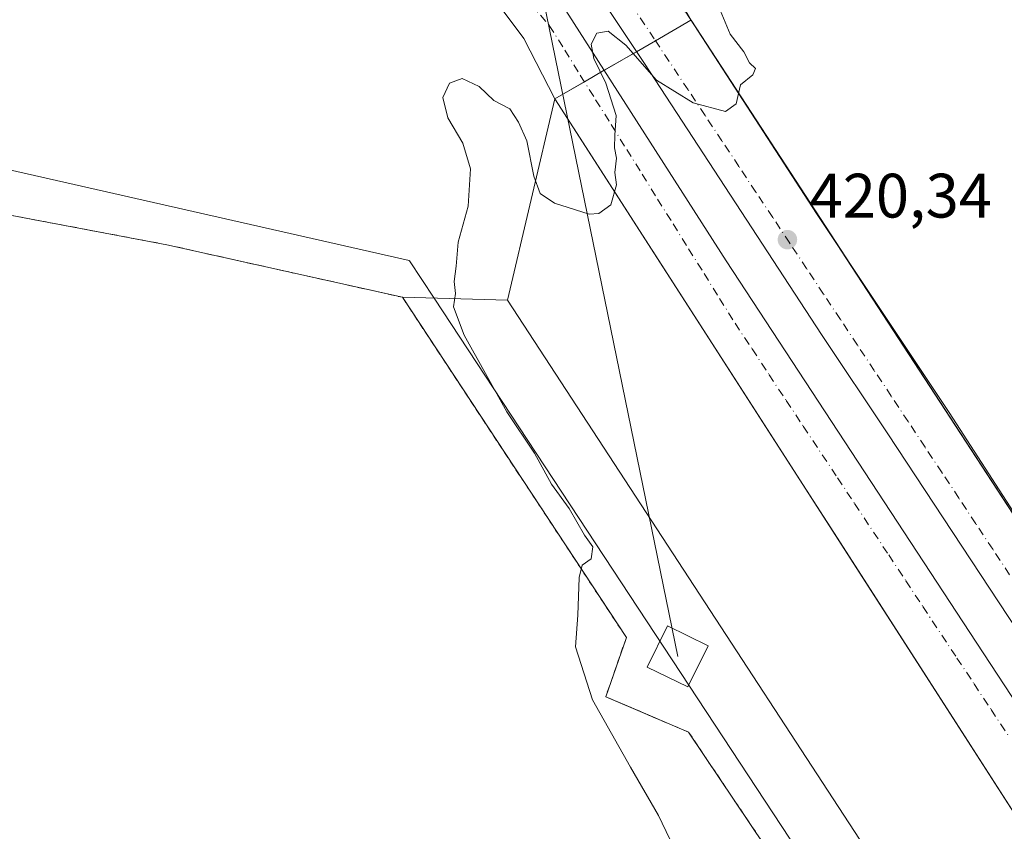
# Model space of a CAD drawing. Units: metres. Extents: x 603733 to 607304, y 4740782 to 4743147.
# Drawn here: x 605515 to 605673, y 4741544 to 4741673 of the extents above; entities that cross this region are included whole.
import ezdxf

# ---------------------------------------------------------------- set-up
doc = ezdxf.new("R2010")
doc.units = ezdxf.units.M
doc.header["$MEASUREMENT"] = 0
doc.linetypes.add('DGN Style 2', pattern=[1.6480167562047852, 0.988810053722871, -0.6592067024819142])
doc.linetypes.add('DGN Style 4', pattern=[2.6384748266838614, 1.318413404963828, -0.6592067024819142, 0.001648016756204785, -0.6592067024819142])
for name, color, linetype, lineweight in [('Alambrada', 7, 'DGN Style 2', 0), ('Curva de nivel normal', 30, 'Continuous', 0), ('Explanada Cxs', 7, 'Continuous', 0), ('Instalación de energía eléctrica Cxs', 135, 'Continuous', 0), ('Núcleo urbano CxS', 7, 'Continuous', 0), ('Pastizal CxS', 92, 'Continuous', 0), ('Punto de cota en terreno', 7, 'Continuous', 0), ('Recinto industrial CxS', 135, 'Continuous', 0), ('Rótulo de punto de cota en terreno', 7, 'Continuous', 0), ('Tendido', 6, 'Continuous', 0), ('Torre de tendido Cxs', 51, 'Continuous', 0), ('Vegetación y arbolados urbanos CxS', 151, 'Continuous', 0), ('Vía urbana Cxs', 4, 'Continuous', 0), ('Vía urbana eje', 4, 'DGN Style 4', 0)]:
    doc.layers.add(name, color=color, linetype=linetype, lineweight=lineweight)
doc.styles.add('Style-Arial', font='txt')

# ---------------------------------------------------------------- blocks, each defined once
blk = doc.blocks.new('5PATER')
at = {"layer": 'Vegetación y arbolados urbanos CxS', "linetype": 'Continuous', "lineweight": 0}
h = blk.add_hatch(color=51, dxfattribs=at)
edge = h.paths.add_edge_path()
edge.add_ellipse((0, 0), major_axis=(-0.1095731443231308, -0.1110710700762829), ratio=0.9994222409660322, start_angle=0, end_angle=360)
blk = doc.blocks.new('*U40')
at = {"layer": 'Vía urbana Cxs', "color": 4, "linetype": 'Continuous', "lineweight": 0}
for points in [[(605702.3077999996, 4741503.216700001, 422.9369000000006), (605646.0778999999, 4741590.630100001, 421.3087999999989), (605641.1457000002, 4741598.297599999, 421.1830000000046), (605603.9184999998, 4741656.17, 420.4563000000053), (605600.9401000004, 4741660.800100001, 420.2572999999975), (605595.9817000004, 4741670.429400001, 420.0853999999963), (605588.7056, 4741680.219000001, 419.8669999999984), (605583.4139, 4741685.113800001, 419.8929000000062), (605577.1962000001, 4741689.2149, 419.7314999999944), (605566.7477000002, 4741693.073999999, 419.5534999999945), (605571.6700999998, 4741692.460100001, 419.570200000002), (605574.7591000004, 4741692.514699999, 419.5926999999938), (605577.8901000004, 4741692.5701, 419.6254000000045), (605580.4654000001, 4741693.065099999, 419.6606000000029), (605582.7801000001, 4741693.5101, 419.6943000000028), (605586.0701000001, 4741694.720100001, 419.7707999999984), (605592.7484999998, 4741690.488399999, 420.2243000000017), (605628.3350000001, 4741634.925799999, 421.343399999998), (605667.2287999997, 4741575.526699999, 422.7538999999961), (605707.3132999997, 4741514.540100001, 423.4694000000018)], [(605689.5861999998, 4741553.433900001, 423.3604999999953), (605654.1319000004, 4741607.276799999, 421.8285000000033), (605643.5486000003, 4741623.151799999, 422.0099000000046), (605615.2380999997, 4741666.4113, 420.732600000003), (605602.0088999998, 4741686.3873, 420.0678999999946)], [(605621.8526999997, 4741674.613399999, 420.5510999999969), (605642.7548000002, 4741642.466399999, 420.7559999999939), (605663.9215000002, 4741610.7163, 421.3723000000027), (605701.7570000002, 4741552.2433, 422.4836000000069)]]:
    blk.add_polyline3d(points, dxfattribs=at)

msp = doc.modelspace()

# ---------------------------------------------------------------- linework, layer by layer
at = {"layer": 'Alambrada', "color": 7, "linetype": 'DGN Style 2', "lineweight": 0}
msp.add_polyline3d([(605443.8800999997, 4741612.6801, 416.4839999999967), (605450.2301000003, 4741616.840100001, 417.1705999999977), (605450.7801000001, 4741617.2301, 417.3671999999933), (605492.7600999996, 4741646.210100001, 416.9625999999989), (605538.9200999998, 4741637.4901, 417.4121000000014), (605576.6001000004, 4741629.090100001, 420.1962000000058), (605612.3701, 4741574.7401, 423.9323000000004), (605609.0601000005, 4741565.290100001, 420.5868000000046), (605622.3101000005, 4741559.630100001, 421.7688000000053), (605671.3168000003, 4741486.6928, 424.0942000000068), (605555.7465000004, 4741410.280999999, 419.6937999999937), (605481.1604000004, 4741522.385199999, 416.2005999999965), (605383.2114000004, 4741458.488100001, 420.741599999994), (605374.1096999999, 4741472.140699999, 418.8117000000057), (605365.4314000001, 4741464.7323, 420.1916000000056), (605354.7422000002, 4741454.5723, 423.2529000000068), (605347.9687999999, 4741449.704, 424.6486000000005), (605298.5445999998, 4741469.389000001, 419.9501000000019), (605278.5420000004, 4741503.467399999, 414.9619999999995), (605329.2401000002, 4741538.5601, 414.0176000000066)], dxfattribs=at)
at = {"layer": 'Curva de nivel normal', "color": 30, "linetype": 'Continuous', "lineweight": 0, "elevation": 420, "flags": 128}
msp.add_lwpolyline([(605627.3700000001, 4741674.960100001), (605628.9299999997, 4741671.100099999), (605631.1399999997, 4741668.300100001), (605632.0499999998, 4741666.550100001), (605632.9800000006, 4741665.6601), (605632.5899999999, 4741664.630100001), (605630.6100000005, 4741663.050100001), (605629.9199999999, 4741660.0001), (605628.2100000001, 4741658.790100001), (605623.04, 4741660.1501), (605617.1600000003, 4741663.780099999), (605612.2699999996, 4741669.370100001), (605609.4800000006, 4741671.5801), (605607.6399999997, 4741671.270099999), (605606.7400000002, 4741669.540100001), (605607.1799999997, 4741667.220100001), (605609.1100000005, 4741663.270099999), (605610.7599999999, 4741658.110099999), (605610.5099999999, 4741654.970100001), (605610.4600000001, 4741652.960100001), (605610.7999999998, 4741651.300100001), (605610.5300000003, 4741649.030099999), (605610.7999999998, 4741647.0801), (605609.9100000003, 4741643.870100001), (605607.9400000004, 4741642.460100001), (605606.4000000004, 4741642.360099999), (605600.8799999999, 4741644.130100001), (605598.6100000005, 4741645.690099999), (605597.5999999996, 4741648.460100001), (605596.4600000001, 4741654.100099999), (605595.1200000001, 4741657.040100001), (605593.7400000002, 4741659.210100001), (605591.2100000001, 4741660.540100001), (605588.8499999996, 4741662.7401), (605586.1500000004, 4741664.0601), (605584.1200000001, 4741663.300100001), (605583.0199999996, 4741661.030099999), (605583.8300000001, 4741657.7401), (605586.2400000002, 4741653.710100001), (605587.4400000004, 4741649.610099999), (605587.0999999996, 4741643.640100001), (605585.4900000002, 4741637.920100001), (605585.1600000003, 4741634.0701), (605584.8300000001, 4741631.630100001), (605585.0599999996, 4741629.710100001), (605584.7599999999, 4741627.5601), (605586.4400000004, 4741623.020099999), (605593.29, 4741610.790100001), (605597.7000000002, 4741604.200099999), (605600.4199999999, 4741599.2501), (605603.2199999997, 4741595.380100001), (605605.6600000003, 4741591.120100001), (605607, 4741589.2501), (605606.7400000002, 4741587.340100001), (605605.3200000003, 4741586.300100001), (605604.7999999998, 4741584.3301), (605604.6200000001, 4741578.300100001), (605604.2400000002, 4741573.270099999), (605606.9500000002, 4741564.780099999), (605613.04, 4741554.020099999), (605617.5199999996, 4741546.340100001), (605624.7800000003, 4741531.100099999)], dxfattribs=at)
at = {"layer": 'Explanada Cxs', "color": 7, "linetype": 'Continuous', "lineweight": 0}
msp.add_polyline3d([(605600.9401000004, 4741660.800100001, 420.2572999999975), (605707.0401, 4741495.860099999, 423.1744999999937), (605676.0800999999, 4741502.0001, 424.2213000000047), (605593.3800999997, 4741628.6601, 421.8343000000023), (605600.9401000004, 4741660.800100001, 420.2572999999975)], dxfattribs=at)
msp.add_3dface([(605600.9401000004, 4741660.800100001, 420.2572999999975), (605707.0401, 4741495.860099999, 423.1744999999937), (605676.0800999999, 4741502.0001, 424.2213000000047), (605593.3800999997, 4741628.6601, 421.8343000000023)], dxfattribs=at)
at = {"layer": 'Instalación de energía eléctrica Cxs', "color": 135, "linetype": 'Continuous', "lineweight": 0}
for points in [[(605449.4243999999, 4741616.3123, 416.906799999997), (605450.2301000003, 4741616.840100001, 417.1705999999977), (605450.7801000001, 4741617.2301, 417.3671999999933), (605452.4011000004, 4741618.349099999, 417.6475999999966), (605492.7600999996, 4741646.210100001, 416.9625999999989), (605498.9687999999, 4741645.0372, 417.4557000000059), (605538.9200999998, 4741637.4901, 417.4121000000014), (605576.6001000004, 4741629.090100001, 420.1962000000058)], [(605498.9687999999, 4741645.0372, 417.4557000000059), (605538.9200999998, 4741637.4901, 417.4121000000014), (605576.6001000004, 4741629.090100001, 420.1962000000058), (605612.3701, 4741574.7401, 423.9323000000004), (605609.0601000005, 4741565.290100001, 420.5868000000046), (605612.4844000004, 4741563.827299999, 420.8537000000069), (605622.3101000005, 4741559.630100001, 421.7688000000053), (605671.3168000003, 4741486.6928, 424.0942000000068), (605555.7465000004, 4741410.280999999, 419.6937999999937), (605481.1604000004, 4741522.385199999, 416.2005999999965)], [(605576.6001000004, 4741629.090100001, 420.1962000000058), (605612.3701, 4741574.7401, 423.9323000000004), (605609.0601000005, 4741565.290100001, 420.5868000000046), (605612.4844000004, 4741563.827299999, 420.8537000000069), (605622.3101000005, 4741559.630100001, 421.7688000000053), (605671.3168000003, 4741486.6928, 424.0942000000068)]]:
    msp.add_polyline3d(points, dxfattribs=at)
at = {"layer": 'Núcleo urbano CxS', "color": 7, "linetype": 'Continuous', "lineweight": 0}
for points in [[(605681.1498999996, 4741697.146700001, 425.4679000000033), (605663.7339000005, 4741695.721100001, 424.6831999999995), (605663.6882999997, 4741695.741699999, 424.6769000000059), (605650.0038999999, 4741702.090100001, 422.3215999999957), (605649.9589000001, 4741702.102700001, 422.3184000000037), (605633.4685000004, 4741707.099500001, 420.5160000000033), (605633.4234999996, 4741707.099500001, 420.5145000000048), (605633.2965000002, 4741707.103499999, 420.5096999999951), (605629.8355, 4741707.210100001, 420.3898999999947), (605621.1503, 4741701.3123, 420.272100000002), (605620.1605000002, 4741700.639900001, 420.2093000000023), (605610.8135000002, 4741694.295499999, 420.0432000000001), (605622.7152000006, 4741673.3543, 420.1312999999937), (605699.8688000003, 4741555.051200001, 422.3534999999974)], [(605695.6168999998, 4741698.3303, 425.3763000000035), (605681.1498999996, 4741697.146700001, 425.4679000000033), (605663.7339000005, 4741695.721100001, 424.6831999999995), (605663.6882999997, 4741695.741699999, 424.6769000000059), (605650.0038999999, 4741702.090100001, 422.3215999999957), (605649.9589000001, 4741702.102700001, 422.3184000000037), (605633.4685000004, 4741707.099500001, 420.5160000000033), (605633.4234999996, 4741707.099500001, 420.5145000000048), (605633.2965000002, 4741707.103499999, 420.5096999999951), (605629.8355, 4741707.210100001, 420.3898999999947), (605621.1503, 4741701.3123, 420.272100000002), (605620.1605000002, 4741700.639900001, 420.2093000000023), (605610.8135000002, 4741694.295499999, 420.0432000000001), (605622.7152000006, 4741673.3543, 420.1312999999937), (605699.8688000003, 4741555.051200001, 422.3534999999974), (605745.9063999997, 4741485.201099999, 423.5541999999987), (605771.3065, 4741445.910399999, 424.2823999999965), (605780.0377000002, 4741431.226, 424.5335000000051), (605789.1659000004, 4741406.619700001, 424.6926999999997), (605792.8296999997, 4741391.659, 424.7691999999952), (605793.1980999997, 4741382.226399999, 424.8484000000026), (605794.3623000003, 4741371.431299999, 424.9104999999981), (605796.4365999997, 4741363.1657, 424.9277000000002), (605797.2876000004, 4741360.397800001, 424.9162000000069)], [(605481.9124999996, 4741676.902000001, 417.1775999999954), (605482.1211000001, 4741676.4035, 417.2277000000031), (605483.1984999999, 4741659.454299999, 417.6625000000058), (605483.2435, 4741659.433900001, 417.6598999999987), (605496.4205, 4741653.408500001, 417.7969000000012), (605496.4571000002, 4741653.3925, 417.8032999999996), (605496.5025000004, 4741653.3759, 417.8114999999962), (605497.0853000004, 4741653.2435, 417.9186999999947), (605577.6479000002, 4741634.944300001, 419.5866999999998), (605577.6889000004, 4741634.935699999, 419.5893000000069), (605577.7178999997, 4741634.923699999, 419.5905000000057), (605581.6426999997, 4741628.960899999, 419.4254999999976), (605630.5219000002, 4741554.700800001, 422.1508000000031), (605668.8268999998, 4741496.5056, 423.6113000000041)], [(605497.0853000004, 4741653.2435, 417.9186999999947), (605577.6479000002, 4741634.944300001, 419.5866999999998), (605577.6889000004, 4741634.935699999, 419.5893000000069), (605577.7178999997, 4741634.923699999, 419.5905000000057), (605581.6426999997, 4741628.960899999, 419.4254999999976), (605630.5219000002, 4741554.700800001, 422.1508000000031), (605668.8268999998, 4741496.5056, 423.6113000000041), (605671.3168000003, 4741486.6928, 423.2544000000053), (605622.3101000005, 4741559.630100001, 421.4912999999942), (605609.0601000005, 4741565.290100001, 420.4456999999966), (605612.3701, 4741574.7401, 420.6747000000032), (605576.6001000004, 4741629.090100001, 418.7869000000064), (605538.9200999998, 4741637.4901, 417.3782000000065), (605492.7600999996, 4741646.210100001, 416.7847000000039)], [(605668.8268999998, 4741496.5056, 423.6113000000041), (605630.5219000002, 4741554.700800001, 422.1508000000031), (605581.6426999997, 4741628.960899999, 419.4254999999976), (605577.7178999997, 4741634.923699999, 419.5905000000057), (605577.6889000004, 4741634.935699999, 419.5893000000069), (605577.6479000002, 4741634.944300001, 419.5866999999998), (605497.0853000004, 4741653.2435, 417.9186999999947)], [(605671.3168000003, 4741486.6928, 423.2544000000053), (605622.3101000005, 4741559.630100001, 421.4912999999942), (605609.0601000005, 4741565.290100001, 420.4456999999966), (605612.3701, 4741574.7401, 420.6747000000032), (605576.6001000004, 4741629.090100001, 418.7869000000064), (605538.9200999998, 4741637.4901, 417.3782000000065), (605492.7600999996, 4741646.210100001, 416.7847000000039), (605450.7801000001, 4741617.2301, 416.1227000000072), (605450.2301000003, 4741616.840100001, 416.1190999999963), (605443.8800999997, 4741612.6801, 416.145199999999), (605409.3201000001, 4741589.960100001, 415.8892999999953), (605402.8701, 4741585.7301, 415.8319999999949), (605366.9501, 4741562.130100001, 415.3963999999978), (605343.9101, 4741547.7301, 414.8052000000025), (605330.3701, 4741539.2665, 413.9072000000015), (605329.3236999996, 4741538.612299999, 414.0369000000064)], [(605671.3168000003, 4741486.6928, 423.2544000000053), (605622.3101000005, 4741559.630100001, 421.4912999999942), (605609.0601000005, 4741565.290100001, 420.4456999999966), (605612.3701, 4741574.7401, 420.6747000000032), (605576.6001000004, 4741629.090100001, 418.7869000000064), (605538.9200999998, 4741637.4901, 417.3782000000065), (605492.7600999996, 4741646.210100001, 416.7847000000039), (605450.7801000001, 4741617.2301, 416.1227000000072), (605450.2301000003, 4741616.840100001, 416.1190999999963), (605443.8800999997, 4741612.6801, 416.145199999999), (605409.3201000001, 4741589.960100001, 415.8892999999953), (605402.8701, 4741585.7301, 415.8319999999949), (605366.9501, 4741562.130100001, 415.3963999999978), (605343.9101, 4741547.7301, 414.8052000000025), (605330.3701, 4741539.2665, 413.9072000000015), (605329.3236999996, 4741538.612299999, 414.0369000000064)], [(605492.7600999996, 4741646.210100001, 416.7847000000039), (605538.9200999998, 4741637.4901, 417.3782000000065), (605576.6001000004, 4741629.090100001, 418.7869000000064), (605612.3701, 4741574.7401, 420.6747000000032), (605609.0601000005, 4741565.290100001, 420.4456999999966), (605622.3101000005, 4741559.630100001, 421.4912999999942), (605671.3168000003, 4741486.6928, 423.2544000000053), (605555.7465000004, 4741410.280999999, 419.7547999999952), (605481.1604000004, 4741522.385199999, 416.0513999999966)]]:
    msp.add_polyline3d(points, dxfattribs=at)
at = {"layer": 'Pastizal CxS', "color": 92, "linetype": 'Continuous', "lineweight": 0}
for points in [[(605699.8688000003, 4741555.051200001, 422.3534999999974), (605622.7152000006, 4741673.3543, 420.1312999999937), (605610.8135000002, 4741694.295499999, 420.0432000000001), (605620.1605000002, 4741700.639900001, 420.2093000000023), (605621.1503, 4741701.3123, 420.272100000002), (605629.8355, 4741707.210100001, 420.3898999999947), (605633.2965000002, 4741707.103499999, 420.5096999999951), (605633.4234999996, 4741707.099500001, 420.5145000000048), (605633.4685000004, 4741707.099500001, 420.5160000000033), (605649.9589000001, 4741702.102700001, 422.3184000000037), (605650.0038999999, 4741702.090100001, 422.3215999999957), (605663.6882999997, 4741695.741699999, 424.6769000000059), (605663.7339000005, 4741695.721100001, 424.6831999999995), (605681.1498999996, 4741697.146700001, 425.4679000000033)], [(605695.6168999998, 4741698.3303, 425.3763000000035), (605681.1498999996, 4741697.146700001, 425.4679000000033), (605663.7339000005, 4741695.721100001, 424.6831999999995), (605663.6882999997, 4741695.741699999, 424.6769000000059), (605650.0038999999, 4741702.090100001, 422.3215999999957), (605649.9589000001, 4741702.102700001, 422.3184000000037), (605633.4685000004, 4741707.099500001, 420.5160000000033), (605633.4234999996, 4741707.099500001, 420.5145000000048), (605633.2965000002, 4741707.103499999, 420.5096999999951), (605629.8355, 4741707.210100001, 420.3898999999947), (605621.1503, 4741701.3123, 420.272100000002), (605620.1605000002, 4741700.639900001, 420.2093000000023), (605610.8135000002, 4741694.295499999, 420.0432000000001), (605622.7152000006, 4741673.3543, 420.1312999999937), (605699.8688000003, 4741555.051200001, 422.3534999999974), (605745.9063999997, 4741485.201099999, 423.5541999999987), (605771.3065, 4741445.910399999, 424.2823999999965), (605780.0377000002, 4741431.226, 424.5335000000051), (605789.1659000004, 4741406.619700001, 424.6926999999997), (605792.8296999997, 4741391.659, 424.7691999999952), (605793.1980999997, 4741382.226399999, 424.8484000000026), (605794.3623000003, 4741371.431299999, 424.9104999999981), (605796.4365999997, 4741363.1657, 424.9277000000002), (605797.2876000004, 4741360.397800001, 424.9162000000069)]]:
    msp.add_polyline3d(points, dxfattribs=at)
at = {"layer": 'Recinto industrial CxS', "color": 135, "linetype": 'Continuous', "lineweight": 0, "extrusion": (-0.02344105392563672, -0.01351489496816292, 0.9996338652751091), "elevation": -77859.40161013449, "flags": 128}
msp.add_lwpolyline([(-3805340.055413657, 2891977.212474761), (-3805340.055413657, 2891983.750282294)], dxfattribs=at)
at = {"layer": 'Recinto industrial CxS', "color": 135, "linetype": 'Continuous', "lineweight": 0, "extrusion": (-0.1530748451638202, -0.08768493189594204, 0.9843167399249474), "elevation": -508065.0919008991, "flags": 128}
msp.add_lwpolyline([(-3813424.405905327, 2837236.190113344), (-3813424.406015456, 2837236.227526149), (-3813378.997329106, 2837238.892338183)], dxfattribs=at)
at = {"layer": 'Recinto industrial CxS', "color": 135, "linetype": 'Continuous', "lineweight": 0, "extrusion": (0.06916455750113726, 0.03987598301732195, 0.9968079905197761), "elevation": 231384.8736890977, "flags": 128}
msp.add_lwpolyline([(3805362.369473405, -2883724.182825133), (3805362.369473405, -2883727.708791456)], dxfattribs=at)
at = {"layer": 'Recinto industrial CxS', "color": 135, "linetype": 'Continuous', "lineweight": 0, "extrusion": (0.003714440624315262, 0.002141510143373772, 0.9999908083903344), "elevation": 12824.35208763294, "flags": 128}
msp.add_lwpolyline([(605603.1045029502, 4741648.766488761), (605608.2367618922, 4741651.725395544)], dxfattribs=at)
at = {"layer": 'Recinto industrial CxS', "color": 135, "linetype": 'Continuous', "lineweight": 0, "extrusion": (-0.08792581693974266, -0.05069240468928338, 0.9948363336862486), "elevation": -293196.7096722928, "flags": 128}
msp.add_lwpolyline([(-3805366.169805191, 2878081.891150989), (-3805366.169805191, 2878085.581089272)], dxfattribs=at)
at = {"layer": 'Recinto industrial CxS', "color": 135, "linetype": 'Continuous', "lineweight": 0, "extrusion": (0.01563053417056098, 0.009011520261048893, 0.9998372262044095), "elevation": 52615.62745220353, "flags": 128}
msp.add_lwpolyline([(3805372.620208167, -2892485.200582542), (3805372.620208167, -2892490.654461926)], dxfattribs=at)
at = {"layer": 'Recinto industrial CxS', "color": 135, "linetype": 'Continuous', "lineweight": 0, "extrusion": (0.01092393499543554, 0.04644117337765328, 0.9988612942043166), "elevation": 227243.6153688702, "flags": 128}
msp.add_lwpolyline([(496194.6708725839, -4748887.981213978), (496194.6708725838, -4748921.03601891)], dxfattribs=at)
at = {"layer": 'Recinto industrial CxS', "color": 135, "linetype": 'Continuous', "lineweight": 0, "extrusion": (-0.09709683352468947, 0.002488178689945025, 0.9952718291433178), "elevation": -46583.34042817387, "flags": 128}
msp.add_lwpolyline([(-4755586.251506313, 481662.7659626391), (-4755586.251506313, 481679.631213055)], dxfattribs=at)
at = {"layer": 'Recinto industrial CxS', "color": 135, "linetype": 'Continuous', "lineweight": 0}
for points in [[(605498.9687999999, 4741645.0372, 417.4557000000059), (605538.9200999998, 4741637.4901, 417.4121000000014), (605576.6001000004, 4741629.090100001, 420.1962000000058), (605593.3800999997, 4741628.6601, 421.8343000000023), (605600.9401000004, 4741660.800100001, 420.2572999999975), (605622.7152000006, 4741673.3543, 420.4100000000035), (605699.8688000003, 4741555.051200001, 422.4643999999971), (605745.9063999997, 4741485.201099999, 423.6855000000069), (605771.3065, 4741445.910399999, 424.3509999999952), (605780.0377000002, 4741431.226, 424.5724000000046), (605789.1659000004, 4741406.619700001, 424.962400000004)], [(605449.4243999999, 4741616.3123, 416.906799999997), (605450.2301000003, 4741616.840100001, 417.1705999999977), (605450.7801000001, 4741617.2301, 417.3671999999933), (605452.4011000004, 4741618.349099999, 417.6475999999966), (605492.7600999996, 4741646.210100001, 416.9625999999989), (605498.9687999999, 4741645.0372, 417.4557000000059), (605538.9200999998, 4741637.4901, 417.4121000000014), (605576.6001000004, 4741629.090100001, 420.1962000000058)], [(605647.5617000004, 4741635.255999999, 420.8800999999949), (605699.8688000003, 4741555.051200001, 422.4643999999971), (605745.9063999997, 4741485.201099999, 423.6855000000069), (605771.3065, 4741445.910399999, 424.3509999999952), (605780.0377000002, 4741431.226, 424.5724000000046), (605789.1659000004, 4741406.619700001, 424.962400000004), (605792.8296999997, 4741391.659, 424.8626999999979), (605793.1980999997, 4741382.226399999, 424.9348000000027), (605794.3623000003, 4741371.431299999, 424.9682999999932), (605796.4365999997, 4741363.1657, 424.9891999999964), (605800.1447000002, 4741351.102399999, 424.9168000000063)]]:
    msp.add_polyline3d(points, dxfattribs=at)
at = {"layer": 'Tendido', "color": 6, "linetype": 'Continuous', "lineweight": 0, "extrusion": (0.006205761104374049, -0.03034066503721286, 0.9995203512556486), "elevation": -139674.5571850544, "flags": 128}
msp.add_lwpolyline([(1543487.99693609, 4522093.511178697), (1543487.99693609, 4521881.77559042)], dxfattribs=at)
at = {"layer": 'Torre de tendido Cxs', "color": 51, "linetype": 'Continuous', "lineweight": 0}
msp.add_polyline3d([(605625.4400000004, 4741573.430000001, 425.2572999999975), (605622.1900000004, 4741566.850000001, 431.4864999999991), (605615.7100000001, 4741570.029999999, 425.9370000000054), (605618.9400000004, 4741576.619999999, 425.2415000000037), (605625.4400000004, 4741573.430000001, 425.2572999999975)], dxfattribs=at)
msp.add_3dface([(605625.4400000004, 4741573.430000001, 425.2572999999975), (605622.1900000004, 4741566.850000001, 431.4864999999991), (605615.7100000001, 4741570.029999999, 425.9370000000054), (605618.9400000004, 4741576.619999999, 425.2415000000037)], dxfattribs=at)
at = {"layer": 'Vía urbana Cxs', "color": 4, "linetype": 'Continuous', "lineweight": 0, "extrusion": (-0.841025853366054, -0.5409947569038999, 0.0004324030421294643), "elevation": -3074539.497579548, "flags": 128}
msp.add_lwpolyline([(-3660045.356022903, 1752.377295731321), (-3660045.358462349, 1752.377295690049), (-3660149.295482477, 1750.749195579114), (-3660158.412343399, 1750.623395577728), (-3660227.224254442, 1749.896695484518), (-3660232.729587546, 1749.697695480812)], dxfattribs=at)
at = {"layer": 'Vía urbana Cxs', "color": 4, "linetype": 'Continuous', "lineweight": 0}
for points in [[(605629.3931, 4741711.280200001, 420.4695999999968), (605625.4245999996, 4741709.802999999, 420.3894), (605621.0588999996, 4741707.818600001, 420.2416999999987), (605615.2380999997, 4741704.511299999, 420.0696000000025), (605610.8724999996, 4741700.0134, 420.1725000000006), (605609.2850000003, 4741694.854, 420.1407000000036), (605610.0787000004, 4741690.091499999, 420.0875999999989), (605618.6399999997, 4741675.6896, 420.4033000000054), (605621.8526999997, 4741674.613399999, 420.5510999999969), (605642.7548000002, 4741642.466399999, 420.7559999999939), (605663.9215000002, 4741610.7163, 421.3723000000027), (605701.7570000002, 4741552.2433, 422.4836000000069), (605723.5851999996, 4741519.831800001, 423.1159999999945), (605750.7050000001, 4741478.0275, 423.797900000005), (605760.6268999996, 4741463.3431, 424.0767000000051), (605771.6072000006, 4741446.145199999, 424.3567000000039), (605780.4707000004, 4741431.4608, 424.5832999999984), (605787.6145000001, 4741414.1305, 424.7467999999935), (605791.5832000002, 4741399.975299999, 424.780899999998), (605793.3030000003, 4741389.2597, 424.8904000000039), (605795.0228000004, 4741372.194, 424.9903999999952), (605796.8749000002, 4741364.5211, 425.0160000000033), (605799.7641000003, 4741352.510299999, 424.8962999999931)], [(605696.2007999998, 4741543.379799999, 422.8822999999975), (605689.5861999998, 4741553.433900001, 423.3604999999953), (605654.1319000004, 4741607.276799999, 421.8285000000033), (605643.5486000003, 4741623.151799999, 422.0099000000046), (605615.2380999997, 4741666.4113, 420.732600000003), (605602.0088999998, 4741686.3873, 420.0678999999946), (605598.4369999999, 4741692.472800001, 420.381899999993), (605596.4526000004, 4741696.970699999, 420.338699999993), (605597.4801000003, 4741702.0701, 420.0580000000046)], [(605586.0701000001, 4741694.720100001, 419.7707999999984), (605592.7484999998, 4741690.488399999, 420.2243000000017), (605628.3350000001, 4741634.925799999, 421.343399999998), (605667.2287999997, 4741575.526699999, 422.7538999999961), (605707.3132999997, 4741514.540100001, 423.4694000000018)], [(605600.9401000004, 4741660.800100001, 420.2572999999975), (605595.9817000004, 4741670.429400001, 420.0853999999963), (605588.7056, 4741680.219000001, 419.8669999999984), (605583.4139, 4741685.113800001, 419.8929000000062), (605577.1962000001, 4741689.2149, 419.7314999999944), (605566.7477000002, 4741693.073999999, 419.5534999999945)]]:
    msp.add_polyline3d(points, dxfattribs=at)
at = {"layer": 'Vía urbana eje', "color": 4, "linetype": 'DGN Style 4', "lineweight": 0}
for points in [[(605596.8701, 4741676.210100001, 419.9189999999944), (605600.0500999996, 4741672.520099999, 420.0323999999965), (605602.5301000001, 4741668.5701, 420.0449999999983), (605605.0000999998, 4741664.590100001, 420.141300000003), (605607.4600999998, 4741660.640100001, 420.2446000000054), (605609.9401000004, 4741656.670100001, 420.4134999999952), (605612.4200999998, 4741652.710100001, 420.3573000000034), (605614.8901000004, 4741648.7401, 420.5926999999938), (605617.3501000004, 4741644.770099999, 420.5149999999995), (605619.8300999999, 4741640.8101, 420.6790000000037), (605622.3000999996, 4741636.840100001, 420.6061999999947), (605624.7801000001, 4741632.880100001, 420.7353000000003), (605627.2500999998, 4741628.920100001, 420.7669000000024), (605629.7301000003, 4741624.940099999, 420.8901000000042), (605632.4600999998, 4741620.840100001, 420.9220999999961), (605635.1700999998, 4741616.720100001, 421.0834999999934), (605637.9101, 4741612.600099999, 421.1089000000065), (605640.6401000004, 4741608.5001, 421.2069999999949), (605646.1001000004, 4741600.2601, 421.3611999999994), (605648.8201000001, 4741596.1501, 421.3911999999983), (605654.2801000001, 4741587.9301, 421.5353000000032), (605657.0100999996, 4741583.8101, 421.6010999999999), (605659.7301000003, 4741579.690099999, 421.8338999999978), (605665.1901000004, 4741571.470100001, 421.9070999999968), (605667.9200999998, 4741567.350099999, 421.9392999999982), (605670.6401000004, 4741563.2401, 422.0314000000071), (605673.3701, 4741559.130100001, 422.1071999999986)], [(605673.6001000004, 4741584.770099999, 421.782600000006), (605670.9101, 4741588.850099999, 421.8242000000028), (605668.1901000004, 4741592.9301, 421.5865999999951), (605665.5000999998, 4741597.0101, 421.5065000000032), (605662.8000999996, 4741601.0801, 421.3977000000014), (605660.0800999999, 4741605.1601, 421.3559999999998), (605657.3901000004, 4741609.2301, 421.2480000000069), (605654.6901000004, 4741613.3101, 421.2253000000055), (605651.9801000003, 4741617.380100001, 421.1692000000039), (605649.2801000001, 4741621.460100001, 421.1392999999953), (605646.5701000001, 4741625.540100001, 421.0678999999946), (605643.8701, 4741629.600099999, 420.9916999999987), (605641.1700999998, 4741633.6801, 420.8643000000012), (605638.4600999998, 4741637.7601, 420.7341000000015), (605635.7600999996, 4741641.840100001, 420.7657999999938), (605633.0500999996, 4741645.9101, 420.6426000000066), (605630.3501000004, 4741649.9901, 420.6772000000056), (605627.6401000004, 4741654.0601, 420.482799999998), (605624.9401000004, 4741658.140100001, 420.5286999999954), (605622.2301000003, 4741662.220100001, 420.3469999999944), (605616.8300999999, 4741670.360099999, 420.2192000000068), (605614.1201, 4741674.4301, 420.1269999999931)]]:
    msp.add_polyline3d(points, dxfattribs=at)

# ---------------------------------------------------------------- block references
at = {"layer": 'Punto de cota en terreno', "color": 7, "linetype": 'Continuous', "lineweight": 0, "xscale": 10, "yscale": 10, "zscale": 10}
msp.add_blockref('5PATER', (605638.0999999996, 4741638.300000001, 420.3399999999965), dxfattribs=at)
at = {"layer": 'Vía urbana Cxs', "color": 4, "linetype": 'Continuous', "lineweight": 0}
msp.add_blockref('*U40', (0, 0), dxfattribs=at)

# ---------------------------------------------------------------- texts
at = {"layer": 'Rótulo de punto de cota en terreno', "color": 7, "linetype": 'Continuous', "lineweight": 0, "style": 'Style-Arial'}
msp.add_text('420,34', height=7.000000000000002, dxfattribs=at).set_placement((605641.6277999999, 4741641.8278))

doc.saveas('drawing.dxf')
